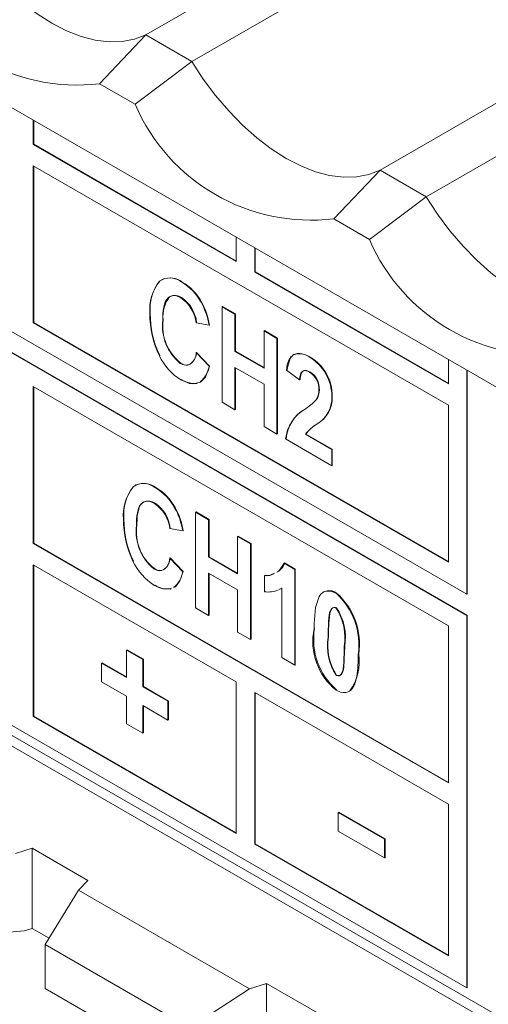
# Model space of a CAD drawing. Units: inches. Extents: x 0 to 34, y 0 to 22.
# Drawn here: x 27 to 27.1, y 16.9 to 17.1 of the extents above; entities that cross this region are included whole.
import ezdxf

# ---------------------------------------------------------------- set-up
doc = ezdxf.new("R2010")
doc.units = ezdxf.units.IN
doc.header["$MEASUREMENT"] = 0
doc.linetypes.add('SLD-Solid', pattern=[0])
doc.layers.add('PART', color=4, linetype='Continuous')

msp = doc.modelspace()

# ---------------------------------------------------------------- linework, layer by layer
at = {"layer": 'PART', "linetype": 'SLD-Solid', "lineweight": 15}
for p, q in [((27.67276224593513, 16.75102362296388), (26.89995580638216, 17.19720362887126)), ((27.08844320553268, 17.1555900204794), (27.05640302748656, 17.13709161505959)), ((27.06568985325047, 17.13172986370488), (27.0851614760192, 17.14297181035197)), ((27.05640302748656, 17.13709161505959), (27.04707540998934, 17.12726535007798)), ((27.05640302748656, 17.13709161505959), (27.06568985325047, 17.13172986370488)), ((27.06568985325047, 17.13172986370488), (27.05423802352614, 17.12313001322441)), ((26.93911587035291, 17.12948376561985), (27.12099625320193, 17.02447507762165)), ((27.05423802352614, 17.12313001322441), (27.04707540998934, 17.12726535007798)), ((27.13558365358515, 17.12837347010659), (27.10354347553903, 17.10987506468678)), ((26.93911587035291, 17.1251976816512), (27.12099625320193, 17.020188993653)), ((27.12108903711056, 17.02024256246763), (26.93920865426155, 17.12525125046582)), ((27.03376790209239, 17.11501830956514), (27.03376790209239, 17.11994727918501)), ((27.03386068600102, 17.11507187837977), (27.03386068600102, 17.11989371037038)), ((27.11283030130294, 17.10451331333206), (27.13230192407168, 17.11575525997915)), ((27.03376790209239, 17.11501830956514), (27.03386068600102, 17.11507187837977)), ((27.07459821469557, 17.0914449175926), (27.03376790209239, 17.11501830956514)), ((27.07459821469557, 17.09155205522185), (27.03386068600102, 17.11507187837977)), ((27.03376790209239, 17.07912245362578), (27.03376790209239, 17.11073222559649)), ((27.03376790209239, 17.11073222559649), (27.11728448202549, 17.06251390569032)), ((27.03386068600102, 17.11067865678187), (27.03386068600102, 17.07917602244041)), ((27.10354347553903, 17.10987506468678), (27.09421585804182, 17.10004879970517)), ((27.10354347553903, 17.10987506468678), (27.11283030130294, 17.10451331333206)), ((27.11283030130294, 17.10451331333206), (27.10137847157861, 17.09591346285159)), ((27.10137847157861, 17.09591346285159), (27.09421585804182, 17.10004879970517)), ((27.07459821469557, 17.09637388721247), (27.07459821469557, 17.0914449175926)), ((27.07831012414907, 17.08930184567042), (27.07831012414907, 17.09423081529028)), ((27.0784029080577, 17.08935541448504), (27.0784029080577, 17.09417724647566)), ((27.05970536028228, 17.08785760328447), (27.05961257637365, 17.08780403446985)), ((27.0784029080577, 17.08935541448504), (27.07831012414907, 17.08930184567042)), ((27.11728448202549, 17.06679998965896), (27.07831012414907, 17.08930184567042)), ((27.11728448202549, 17.06690712728821), (27.0784029080577, 17.08935541448504)), ((27.06365704216137, 17.08727347567731), (27.06374982606999, 17.08732704449194)), ((27.06751303631351, 17.08327639187102), (27.06760582022214, 17.08332996068565)), ((27.07173463501771, 17.08235969453283), (27.07182741892634, 17.08241326334745)), ((27.07173463501771, 17.08235969453283), (27.07433452033825, 17.08085865004315)), ((27.07173463501771, 17.06309569814424), (27.07173463501771, 17.08235969453283)), ((27.07442730424688, 17.08091221885777), (27.07182741892634, 17.08241326334745)), ((27.05721803249024, 17.08094077957823), (27.05731081639887, 17.08099434839286)), ((27.05991083999648, 17.07973949292271), (27.05981805608785, 17.07968592410808)), ((27.07433452033825, 17.08085865004315), (27.07442730424688, 17.08091221885777)), ((27.07433452033825, 17.08085865004315), (27.07433452033825, 17.07335320805043)), ((27.07442730424688, 17.07340677686506), (27.07442730424688, 17.08091221885777)), ((27.03386068600102, 17.07917602244041), (27.03376790209239, 17.07912245362578)), ((27.11728448202549, 17.03090413371961), (27.03376790209239, 17.07912245362578)), ((27.03386068600102, 17.07917602244041), (27.11728448202549, 17.03101127134886)), ((27.06653458782249, 17.07910740486042), (27.06662737173112, 17.07916097367505)), ((27.0691346114201, 17.07860700347433), (27.06653458782249, 17.07910740486042)), ((27.0691346114201, 17.07860700347433), (27.06922739532873, 17.07866057228895)), ((27.08018446972507, 17.07748118018992), (27.0802772536337, 17.07753474900455)), ((27.08018446972507, 17.07748118018992), (27.08278435504561, 17.07598013570025)), ((27.08018446972507, 17.06997573819721), (27.08018446972507, 17.07748118018992)), ((27.08287713895424, 17.07603370451487), (27.0802772536337, 17.07753474900455)), ((27.08278435504561, 17.07598013570025), (27.08287713895424, 17.07603370451487)), ((27.08278435504561, 17.07598013570025), (27.08278435504561, 17.05671613931166)), ((27.08287713895424, 17.05676970812628), (27.08287713895424, 17.07603370451487)), ((27.05913081908949, 17.07248343332147), (27.05922360299812, 17.0725370021361)), ((27.06653458782249, 17.07310304727454), (27.06662737173112, 17.07315661608916)), ((27.06653458782249, 17.07310304727454), (27.0691346114201, 17.07035099931963)), ((27.06922739532873, 17.07040456813425), (27.06662737173112, 17.07315661608916)), ((27.07433452033825, 17.07335320805043), (27.07442730424688, 17.07340677686506)), ((27.07433452033825, 17.07335320805043), (27.08018446972507, 17.06997573819721)), ((27.08018446972507, 17.07008287582646), (27.07442730424688, 17.07340677686506)), ((27.08939607276722, 17.07216285869386), (27.08948885667585, 17.07221642750849)), ((27.11728448202549, 17.07172895927883), (27.11728448202549, 17.06679998965896)), ((27.06334218529109, 17.07094327002529), (27.06343496919972, 17.07099683883991)), ((27.0691346114201, 17.07035099931963), (27.06922739532873, 17.07040456813425)), ((27.08018446972507, 17.06672336869051), (27.07433452033825, 17.07010083854373)), ((27.07433452033825, 17.07010083854373), (27.07433452033825, 17.06159465365456)), ((27.07442730424688, 17.06164822246918), (27.07442730424688, 17.07004724977053)), ((27.08473433817455, 17.06960049703336), (27.08482712208318, 17.06965406584799)), ((27.08733436177215, 17.06759901124044), (27.08473433817455, 17.06960049703336)), ((27.12099625320193, 17.06958596719095), (27.12099625320193, 17.02447507762165)), ((27.12108903711056, 17.02452864643628), (27.12108903711056, 17.06953239837632)), ((27.03376790209239, 17.03465446966628), (27.03376790209239, 17.06626424163699)), ((27.03376790209239, 17.06626424163699), (27.11728448202549, 17.01804592173082)), ((27.03386068600102, 17.03470803848091), (27.03386068600102, 17.06621065286379)), ((27.08018446972507, 17.05821718380133), (27.08018446972507, 17.06672336869051)), ((27.08733436177215, 17.06759901124044), (27.08742714568079, 17.06765258005507)), ((27.09123432803003, 17.06555453467752), (27.09132711193866, 17.06560810349214)), ((27.09383421335058, 17.06424505258827), (27.09392699725921, 17.0642986214029)), ((27.07433452033825, 17.06159465365456), (27.07173463501771, 17.06309569814424)), ((27.0906282596671, 17.06355510461779), (27.09072104357573, 17.06360867343242)), ((27.11728448202549, 17.06251390569032), (27.11728448202549, 17.03090413371961)), ((27.07433452033825, 17.06159465365456), (27.07442730424688, 17.06164822246918)), ((27.08278435504561, 17.05671613931166), (27.08018446972507, 17.05821718380133)), ((27.09079225626268, 17.05866555318306), (27.09069947235405, 17.05861198436843)), ((27.70199304891172, 16.60770820294817), (26.92528913208799, 17.05613841840699)), ((27.08278435504561, 17.05671613931166), (27.08287713895424, 17.05676970812628)), ((27.08851580099025, 17.05665945695937), (27.08860858489889, 17.05671302577399)), ((27.08851580099025, 17.05665945695937), (27.09383421335058, 17.05358887015148)), ((27.09392699725921, 17.0536424389661), (27.08860858489889, 17.05671302577399)), ((27.08451779629539, 17.05571533653947), (27.08461058020402, 17.0557689053541)), ((27.09383421335058, 17.05033650064478), (27.08451779629539, 17.05571533653947)), ((26.92779471245222, 17.05254875896632), (27.70060115200519, 16.60636875305894)), ((27.09383421335058, 17.05358887015148), (27.09392699725921, 17.0536424389661)), ((27.09383421335058, 17.05358887015148), (27.09383421335058, 17.05033650064478)), ((27.09392699725921, 17.0503900694594), (27.09392699725921, 17.0536424389661)), ((26.93911587035291, 17.05019144172351), (27.12099625320193, 16.94518275372531)), ((27.09383421335058, 17.05033650064478), (27.09392699725921, 17.0503900694594)), ((27.05439718042455, 17.04645429839474), (27.05430439651592, 17.04640072958011)), ((27.05834886230364, 17.04587017078758), (27.05844164621227, 17.0459237396022)), ((27.06220471817872, 17.04187316681558), (27.06229750208735, 17.04192673563021)), ((27.06642631688291, 17.04095646947739), (27.06651910079154, 17.04101003829202)), ((27.06642631688291, 17.04095646947739), (27.06902634048052, 17.03945534515341)), ((27.06642631688291, 17.02169247308881), (27.06642631688291, 17.04095646947739)), ((27.06911912438915, 17.03950891396804), (27.06651910079154, 17.04101003829202)), ((27.05190985263251, 17.03953745472993), (27.05200263654114, 17.03959102354456)), ((27.05460252186169, 17.03833626786727), (27.05450973795305, 17.03828269905265)), ((27.06902634048052, 17.03945534515341), (27.06911912438915, 17.03950891396804)), ((27.06902634048052, 17.03945534515341), (27.06902634048052, 17.03194988320213)), ((27.06911912438915, 17.03200345201675), (27.06911912438915, 17.03950891396804)), ((27.06122640796476, 17.03770408001212), (27.06131919187339, 17.03775764882674)), ((27.06382629328531, 17.0372037784189), (27.06122640796476, 17.03770408001212)), ((27.06382629328531, 17.0372037784189), (27.06391907719394, 17.03725734723352)), ((27.07487615159027, 17.03607795513449), (27.0749689354989, 17.03613152394911)), ((27.07487615159027, 17.03607795513449), (27.07747617518788, 17.03457683081051)), ((27.07487615159027, 17.0285724931832), (27.07487615159027, 17.03607795513449)), ((27.07756895909651, 17.03463039962514), (27.0749689354989, 17.03613152394911)), ((27.03376790209239, 17.03465446966628), (27.03386068600102, 17.03470803848091)), ((27.11728448202549, 16.98643614976011), (27.03376790209239, 17.03465446966628)), ((27.11728448202549, 16.98654328738936), (27.03386068600102, 17.03470803848091)), ((27.07747617518788, 17.03457683081051), (27.07756895909651, 17.03463039962514)), ((27.07747617518788, 17.03457683081051), (27.07747617518788, 17.01531283442192)), ((27.07756895909651, 17.01536640323655), (27.07756895909651, 17.03463039962514)), ((27.06902634048052, 17.03194988320213), (27.06911912438915, 17.03200345201675)), ((27.07487615159027, 17.02867963081245), (27.06911912438915, 17.03200345201675)), ((27.03376790209239, 16.99983013970873), (27.03376790209239, 17.03036838569764)), ((27.03376790209239, 17.03036838569764), (27.07459821469557, 17.0067949937251)), ((27.03386068600102, 17.03031481688301), (27.03386068600102, 16.99988370852336)), ((27.05382263923176, 17.03108010847317), (27.05391542314039, 17.03113367728779)), ((27.06122640796476, 17.03169972242623), (27.06131919187339, 17.03175329124085)), ((27.06122640796476, 17.03169972242623), (27.06382629328531, 17.0289477742642)), ((27.06391907719394, 17.02900134307882), (27.06131919187339, 17.03175329124085)), ((27.06902634048052, 17.03194988320213), (27.07487615159027, 17.0285724931832)), ((27.08431605006187, 17.03073496484004), (27.08422326615323, 17.03068139602542)), ((27.08635937020768, 17.02944811577456), (27.08422326615323, 17.03068139602542)), ((27.08645215411632, 17.02950168458919), (27.08431605006187, 17.03073496484004)), ((27.05803400543336, 17.02953994517698), (27.05812678934199, 17.02959351399161)), ((27.06382629328531, 17.0289477742642), (27.06391907719394, 17.02900134307882)), ((27.07487615159027, 17.02532014363507), (27.06902634048052, 17.028697533654)), ((27.06902634048052, 17.028697533654), (27.06902634048052, 17.02019134876483)), ((27.06911912438915, 17.02024491757945), (27.06911912438915, 17.0286439448808)), ((27.08029274066465, 17.02819723206078), (27.08038552457328, 17.0282508008754)), ((27.08029274066465, 17.02494486255408), (27.08029274066465, 17.02819723206078)), ((27.08635937020768, 17.02944811577456), (27.08645215411632, 17.02950168458919)), ((27.08635937020768, 17.02944811577456), (27.08635937020768, 17.01018411938598)), ((27.08645215411632, 17.0102376882006), (27.08645215411632, 17.02950168458919)), ((27.07487615159027, 17.0168139587459), (27.07487615159027, 17.02532014363507)), ((27.08029274066465, 17.02494486255408), (27.08038552457328, 17.0249984313687)), ((27.08373473329303, 17.02567973727632), (27.08375934661008, 17.02569434695303)), ((27.08375934661008, 17.01168524370995), (27.08375934661008, 17.02569542471607)), ((27.09222425351721, 17.02493001337447), (27.09213146960857, 17.02487644455984)), ((27.09469415839942, 17.02463602356842), (27.09478694230805, 17.02468959238305)), ((27.12099625320193, 17.02447507762165), (27.12108903711056, 17.02452864643628)), ((27.06902634048052, 17.02019134876483), (27.06642631688291, 17.02169247308881)), ((27.06902634048052, 17.02019134876483), (27.06911912438915, 17.02024491757945)), ((27.09470093397546, 17.02162992291554), (27.09479371788409, 17.02168349173017)), ((27.12099625320193, 17.020188993653), (27.12108903711056, 17.02024256246763)), ((27.12099625320193, 16.94518275372531), (27.12099625320193, 17.020188993653)), ((27.12108903711056, 16.94523632253994), (27.12108903711056, 17.02024256246763)), ((27.07747617518788, 17.01531283442192), (27.07487615159027, 17.0168139587459)), ((27.09025933646556, 17.01747065573085), (27.09035212037419, 17.01752422454547)), ((27.11728448202549, 17.01804592173082), (27.11728448202549, 16.98643614976011)), ((27.07747617518788, 17.01531283442192), (27.07756895909651, 17.01536640323655)), ((27.09316868585096, 17.01585898086134), (27.09307590194233, 17.01580541204671)), ((27.05254620367204, 17.01320065837345), (27.05263898758067, 17.01325422718807)), ((27.05254620367204, 17.00767593527663), (27.05254620367204, 17.01320065837345)), ((27.05254620367204, 17.01320065837345), (27.05581991311592, 17.01131058134477)), ((27.05591269702455, 17.0113641501594), (27.05263898758067, 17.01325422718807)), ((27.0963259660086, 17.01392898668317), (27.09641874991723, 17.01398255549779)), ((27.09914253148537, 17.01230284184697), (27.099235315394, 17.01235641066159)), ((27.04750987651828, 17.01058366011458), (27.04760266042691, 17.0106372289292)), ((27.04750987651828, 17.01058366011458), (27.05254620367204, 17.00767593527663)), ((27.04750987651828, 17.00680358589153), (27.04750987651828, 17.01058366011458)), ((27.05254620367204, 17.00778307290588), (27.04760266042691, 17.0106372289292)), ((27.05581991311592, 17.01131058134477), (27.05591269702455, 17.0113641501594)), ((27.05581991311592, 17.01131058134477), (27.05581991311592, 17.00578585824796)), ((27.05591269702455, 17.00583942706258), (27.05591269702455, 17.0113641501594)), ((27.08635937020768, 17.01018411938598), (27.08375934661008, 17.01168524370995)), ((27.08635937020768, 17.01018411938598), (27.08645215411632, 17.0102376882006)), ((27.05254620367204, 17.00389586105358), (27.04750987651828, 17.00680358589153)), ((27.07459821469557, 17.0067949937251), (27.07459821469557, 16.97625674773619)), ((27.09470093397546, 17.00812010337837), (27.09479371788409, 17.00817367219299)), ((27.05581991311592, 17.00578585824796), (27.05591269702455, 17.00583942706258)), ((27.05581991311592, 17.00578585824796), (27.06085624026967, 17.00287813341001)), ((27.0609490241783, 17.00293170222463), (27.05591269702455, 17.00583942706258)), ((27.07831012414907, 16.97411367581401), (27.07831012414907, 17.00465192180291)), ((27.07831012414907, 17.00465192180291), (27.11728448202549, 16.98215006579146)), ((27.0784029080577, 17.00459835298829), (27.0784029080577, 16.97416724462863)), ((27.09480049346014, 17.00516759149869), (27.09470770955151, 17.00511402268406)), ((27.05254620367204, 16.99837112797747), (27.05254620367204, 17.00389586105358)), ((27.06085624026967, 17.00287813341001), (27.0609490241783, 17.00293170222463)), ((27.06085624026967, 17.00287813341001), (27.06085624026967, 16.99909805918696)), ((27.0609490241783, 16.99915162800158), (27.0609490241783, 17.00293170222463)), ((27.05581991311592, 17.00200578402491), (27.05581991311592, 16.9964810509488)), ((27.06085624026967, 16.99909805918696), (27.05581991311592, 17.00200578402491)), ((27.05591269702455, 16.99653461976342), (27.05591269702455, 17.00195219525171)), ((27.03386068600102, 16.99988370852336), (27.03376790209239, 16.99983013970873)), ((27.07459821469557, 16.97625674773619), (27.03376790209239, 16.99983013970873)), ((27.03386068600102, 16.99988370852336), (27.07459821469557, 16.97636388536544)), ((27.05581991311592, 16.9964810509488), (27.05254620367204, 16.99837112797747)), ((27.06085624026967, 16.99909805918696), (27.0609490241783, 16.99915162800158)), ((27.05581991311592, 16.9964810509488), (27.05591269702455, 16.99653461976342)), ((27.0951204665817, 16.98047869482488), (27.09521325049034, 16.98053226363951)), ((27.0951204665817, 16.98047869482488), (27.10443771329927, 16.97509937992439)), ((27.0951204665817, 16.97669862060183), (27.0951204665817, 16.98047869482488)), ((27.1045304972079, 16.97515294873902), (27.09521325049034, 16.98053226363951)), ((27.11728448202549, 16.98215006579146), (27.11728448202549, 16.95161181980256)), ((27.10443771329927, 16.97131930570134), (27.0951204665817, 16.97669862060183)), ((27.10443771329927, 16.97509937992439), (27.1045304972079, 16.97515294873902)), ((27.10443771329927, 16.97509937992439), (27.10443771329927, 16.97131930570134)), ((27.1045304972079, 16.97137287451597), (27.1045304972079, 16.97515294873902)), ((27.03015721144831, 16.97219689421232), (27.03353587318228, 16.97328327935302)), ((27.04476424717434, 16.96680057460614), (27.03353587318228, 16.97328327935302)), ((27.03353587318228, 16.95713971631276), (27.03353587318228, 16.97328327935302)), ((27.0784029080577, 16.97416724462863), (27.07831012414907, 16.97411367581401)), ((27.11728448202549, 16.95161181980256), (27.07831012414907, 16.97411367581401)), ((27.11728448202549, 16.95171895743181), (27.0784029080577, 16.97416724462863)), ((27.1045304972079, 16.97137287451597), (27.10443771329927, 16.97131930570134)), ((27.04476424717434, 16.96680057460614), (27.04288271119112, 16.96484982351023)), ((27.04288271119112, 16.96484982351023), (27.03613409917808, 16.95388877384416)), ((27.07729765950078, 16.9449803438395), (27.04288271119112, 16.96484982351023)), ((27.03190199141717, 16.95661440662538), (27.01803888628493, 16.95549602788936)), ((27.03353587318228, 16.95713971631276), (27.03190199141717, 16.95661440662538)), ((27.03692946883895, 16.95518042294686), (27.03353587318228, 16.95713971631276)), ((27.03613409917808, 16.95388877384416), (27.0651793343374, 16.93711949950624)), ((27.03613409917808, 16.95388877384416), (27.03613409917808, 16.94504875185445)), ((27.03613409917808, 16.94504875185445), (27.0651793343374, 16.92827947751654)), ((27.0651793343374, 16.93711949950624), (27.07729765950078, 16.9449803438395)), ((27.07729765950078, 16.9449803438395), (27.08067632123475, 16.94606672898021)), ((27.09190469522682, 16.93958402423333), (27.08067632123475, 16.94606672898021)), ((27.08067632123475, 16.92992316593995), (27.08067632123475, 16.94606672898021)), ((27.12099625320193, 16.94518275372531), (27.12108903711056, 16.94523632253994))]:
    msp.add_line(p, q, dxfattribs=at)
at = {"layer": 'PART', "linetype": 'SLD-Solid', "lineweight": 15, "flags": 128}
for points in [[(27.01854940519799, 17.1589464140777), (27.02083346570883, 17.15543240761462), (27.02330710407173, 17.15210259883789), (27.02594211176603, 17.14899490903954), (27.02870862094634, 17.14614468485545), (27.0315751044425, 17.14358437892814), (27.03450879059082, 17.1413432704868), (27.03747621634227, 17.13944686658993), (27.04044364209373, 17.13791678237399), (27.04337732824204, 17.13677036184044), (27.04624381173821, 17.13602073773146), (27.04901032091852, 17.13567647227563), (27.05164532861282, 17.13574151727073), (27.05411896697572, 17.13621501449807), (27.05640302748656, 17.13709161505959)], [(27.06568985325047, 17.13172986370488), (27.0679739137613, 17.1282158572418), (27.0704475521242, 17.12488604846508), (27.07308255981851, 17.12177835866672), (27.07584906899881, 17.11892813448263), (27.07871555249498, 17.11636782855533), (27.08164923864329, 17.11412672011398), (27.08461666439475, 17.11223031621711), (27.08758409014621, 17.11070023200117), (27.09051777629452, 17.10955381146762), (27.09338425979069, 17.10880418735865), (27.09615076897099, 17.10845992190281), (27.0987857766653, 17.10852496689792), (27.1012594150282, 17.10899846412525), (27.10354347553903, 17.10987506468678)], [(27.11283030130294, 17.10451331333206), (27.11511436181378, 17.10099930686899), (27.11758800017668, 17.09766949809226), (27.12022300787098, 17.09456180829391), (27.12298951705129, 17.09171158410981), (27.12585600054745, 17.08915127818251), (27.12878968669577, 17.08691016974116), (27.13175711244722, 17.08501376584429), (27.13472467647574, 17.08348360179406), (27.137658224347, 17.08233726109481), (27.14052470784316, 17.08158763698583), (27.14329121702347, 17.08124337153), (27.14592636299484, 17.0813083366908), (27.14839986308067, 17.08178191375243), (27.15068392359151, 17.08265851431396)], [(27.0634674643093, 17.08413055899453), (27.0632820347691, 17.08423023211682), (27.06254405008898, 17.08452338366273), (27.06205897415533, 17.08459457589885), (27.06183040217177, 17.08458753052197), (27.06140824230135, 17.08448897507986), (27.06103931909981, 17.08428627579471), (27.06045689611449, 17.08362995802269), (27.06023496142991, 17.08311438811979), (27.0601464641102, 17.08283518761763), (27.0600080487711, 17.08224187906609), (27.05991581797071, 17.08161168706841), (27.05985760332759, 17.08095708573381), (27.05981805608785, 17.07968592410808)], [(27.08948885667585, 17.07221642750849), (27.08930328885859, 17.07231887487267), (27.08856226208311, 17.07267759033662), (27.08712805239559, 17.07298966261139), (27.08612983028469, 17.0727228963013), (27.08542572348477, 17.07195169697303), (27.08487939081263, 17.07011195546987), (27.08482712208318, 17.06965406584799)], [(27.06356024821793, 17.06767213945832), (27.0637458160352, 17.06757049043713), (27.06448684281069, 17.06721021820434), (27.06592782807425, 17.06685280004775), (27.06741679547833, 17.06717900299344), (27.06838791528506, 17.068173498856), (27.06922739532873, 17.07040456813425)], [(27.08933854950942, 17.06919388099001), (27.08915311996922, 17.06929002144458), (27.08843739789608, 17.06950178192266), (27.08799753856172, 17.06939194988582), (27.08768116064376, 17.0690717744297), (27.08740695722973, 17.06825726499422), (27.08733436177215, 17.06759901124044)], [(27.08742714568079, 17.06765258005507), (27.08744429203648, 17.06785605772463), (27.08756984760882, 17.06863066996919), (27.0878675581234, 17.06925337750134), (27.08824076791385, 17.06951589263501), (27.08873649118128, 17.06953160003333), (27.08943133341805, 17.06924744980464)], [(27.06677781717463, 17.06692638731285), (27.06668641603662, 17.066873157794), (27.06517214393018, 17.06690080042002), (27.0634674643093, 17.0676185706437)], [(27.05815928445157, 17.04272725410479), (27.05797371663431, 17.04282698710281), (27.05723573195418, 17.04312015860729), (27.05675065602053, 17.04319135084342), (27.05652208403697, 17.04318430546654), (27.05610006244362, 17.04308567019013), (27.05573100096503, 17.04288305073928), (27.05514871625676, 17.04222665313296), (27.05492664329511, 17.04171114310578), (27.05483828425247, 17.04143186276933), (27.0546997306363, 17.04083865401065), (27.05460749983592, 17.04020846201297), (27.05454942346986, 17.03955378084407), (27.05450973795305, 17.03828269905265)], [(27.05460252186169, 17.03833626786727), (27.05460514912586, 17.03854902627409), (27.05462948588878, 17.03939185692714), (27.05469433783088, 17.04020872147444), (27.05514691865495, 17.04208933813869), (27.0554184948048, 17.04255317541584), (27.05577538790194, 17.04290177188239), (27.05587577704899, 17.04293857549423)], [(27.08278048328787, 17.02889458466249), (27.08318452886316, 17.0290645918022), (27.08422326615323, 17.03068139602542)], [(27.06194295970027, 17.02579212401072), (27.06235903537996, 17.02594594474631), (27.06327304676007, 17.02711080700293), (27.06391907719394, 17.02900134307882)], [(27.06146949903983, 17.02552316225742), (27.06137823617889, 17.02546983294569), (27.05986396407244, 17.02549749553029), (27.05815928445157, 17.02621526575397)], [(27.08328242902309, 17.02542255108211), (27.08333773984791, 17.02544602236601), (27.08351694692032, 17.02555162318501)], [(27.08375934661008, 17.02569542471607), (27.08363116377356, 17.02561447273689), (27.08334216471389, 17.02545544281329)], [(27.09025933646556, 17.01747065573085), (27.09026127234443, 17.01768383326774), (27.09027371728001, 17.01853374921482), (27.0905531752224, 17.02179394248282), (27.09125672891408, 17.02398671125613), (27.09164224536306, 17.02448872928678), (27.09211542946937, 17.02486686444396), (27.09238465490917, 17.02500034739188), (27.09267641951008, 17.02509014101967), (27.09371653957078, 17.0250523394791), (27.09419663753019, 17.0248862043029), (27.09469415839942, 17.02463602356842)], [(27.09307590194233, 17.01580541204671), (27.0930767316047, 17.016019228258), (27.09308295407249, 17.01687283654141), (27.0931335634772, 17.01855736020875), (27.09315886817955, 17.01897036299602), (27.09322966603532, 17.01978293644975), (27.09327833956116, 17.02017979275005), (27.09338370668244, 17.02073384278506), (27.09377268005797, 17.02152835372865), (27.09404066100421, 17.0217246463113), (27.09433367009868, 17.02176095095877), (27.09470093397546, 17.02162992291554)], [(27.09316868585096, 17.01585898086134), (27.09316951551333, 17.01607279707262), (27.09317573798113, 17.01692640535603), (27.09322634738583, 17.01861092902337), (27.09342394530749, 17.02055160103903), (27.09360301410284, 17.02117392935827), (27.09392976280045, 17.02164427313079), (27.0942042427686, 17.02180242487709), (27.09456141241986, 17.02178571955003), (27.09479371788409, 17.02168349173017)], [(27.0963259660086, 17.01392898668317), (27.09632513634623, 17.01371517047189), (27.09631877560138, 17.01286164202277), (27.09626788964254, 17.01117729798261), (27.09624382943375, 17.0107634569352), (27.09617510573391, 17.00994944646408), (27.09612325183565, 17.00955488539988), (27.09601871437674, 17.00900362956533), (27.09566887340977, 17.00825077216725), (27.09539702070579, 17.00803468067845), (27.09510276711776, 17.00798406573288), (27.09476025483508, 17.00808992601335), (27.09470093397546, 17.00812010337837)], [(27.09914253148537, 17.01230284184697), (27.0991405956065, 17.01208966431008), (27.09912815067091, 17.01123974836299), (27.09911584401239, 17.0108184627672), (27.09907408433966, 17.00998662928884), (27.0990447696025, 17.00957626103344), (27.0990090941205, 17.00917022378876), (27.098914374333, 17.00837449537211), (27.09878218146169, 17.00760698838016), (27.09860532509933, 17.0068760854143), (27.0983679033838, 17.00619986894325), (27.09804682404574, 17.00561031260376), (27.09763005698073, 17.00513839210383), (27.09739000800103, 17.00494972369673), (27.0971274198602, 17.00479785890147), (27.09662989899097, 17.00464128388257), (27.09613707954185, 17.00461893027885), (27.0956060956236, 17.00471950153701), (27.09470770955151, 17.00511402268406)], [(27.09641874991723, 17.01398255549779), (27.09641792025486, 17.01376873928651), (27.09641155951001, 17.0129152108374), (27.09621520608191, 17.00960278597928), (27.09605936783298, 17.00886864972431), (27.09574285163796, 17.00828270588684), (27.09545896882959, 17.00807437828362), (27.09515918415908, 17.00804140671814), (27.09479371788409, 17.00817367219299)]]:
    msp.add_lwpolyline(points, dxfattribs=at)
at = {"layer": 'PART', "linetype": 'SLD-Solid', "lineweight": 15}
for centre, radius, start, end in [((27.04255252141106, 17.16559390430191), 0.03859448911423013, 203.2700423284769, 276.7299576715296), ((27.08969296946353, 17.13837735392909), 0.03859448911422293, 203.2700423284714, 276.7299576715361), ((27.13683341751601, 17.11116080355628), 0.03859448911422605, 203.2700423284741, 276.7299576715303), ((27.06608255323061, 17.08195725737778), 0.008824429769596652, 140.8359585496244, 186.2645063700519), ((27.06127114328636, 17.08446185639769), 0.003687508157997127, 49.68255266335002, 125.1566056692746), ((27.06128203135208, 17.08412392028398), 0.004043515235704843, 52.38813347632207, 112.8733065469279), ((27.06653231152212, 17.08174349750171), 0.009348804733671928, 142.174803110881, 184.9256618087323), ((27.05819457941865, 17.07814534349685), 0.01063772984801873, 28.83862430603059, 59.10282689280265), ((27.05819462204973, 17.07810944462922), 0.0107621763103861, 29.01771131642665, 58.92373988244231), ((27.06586009931128, 17.08056964663337), 0.006006899497920634, 141.113660177482, 187.9437032946722), ((27.06228917642648, 17.08250583622159), 0.002105299539707652, 52.86114940961941, 114.3016137911554), ((27.05947969734136, 17.0782476744376), 0.007107082108766452, 6.947979314411489, 55.86825940013792), ((27.05974760890705, 17.07840817569755), 0.006920826634906562, 6.244580090400319, 56.57165862412339), ((27.05480938434227, 17.07624843233456), 0.01451809177036618, 9.349560178666286, 28.95240203237588), ((27.05401778192227, 17.07599487337712), 0.01544144716865798, 9.940925950154039, 28.36103626093879), ((27.07602948695616, 17.08075036155858), 0.01881241818973345, 179.4200461065101, 206.0681536422701), ((27.07625385538019, 17.08083369066562), 0.01894372024584884, 179.5140806586932, 205.9741190900252), ((27.06957529230608, 17.07853741905097), 0.009824597828138453, 173.286717495962, 230.6216190392249), ((27.0691465453584, 17.07838076084487), 0.00933511683867302, 171.6308341213605, 232.2775024138459), ((27.06949171998845, 17.0773540458357), 0.01144863021072331, 205.1780043967059, 238.2510178283715), ((27.0637355425939, 17.07312579845906), 0.002799137690093313, 301.5676643478876, 359.5342990056809), ((27.06324465884078, 17.0734629788918), 0.003396557767108738, 311.4535550816224, 354.8250005734535), ((27.08931164841368, 17.06958593632112), 0.004577333398347996, 143.4670871820653, 179.8177391305085), ((27.08734030869853, 17.06960165895033), 0.003284190925085349, 51.24749717763187, 110.2177338395523), ((27.08456671486368, 17.06425312446323), 0.00926750200214793, 359.9500961072309, 58.59348018722031), ((27.08475710061098, 17.0643614017003), 0.009170111553566451, 359.6077393218014, 58.93583697261683), ((27.06460656827277, 17.0729382886975), 0.002361940690797537, 237.6347034158492, 277.8507036973648), ((27.06450588380446, 17.07222310700931), 0.001628063792953626, 228.8689001969188, 298.3188988254051), ((27.06441889743559, 17.07100925896337), 0.004761435092730027, 308.2552504824815, 352.0535124843025), ((27.08707603670782, 17.06570187144451), 0.004160900724992254, 357.9707422507415, 57.06033775970244), ((27.08721345866668, 17.06577869274723), 0.004117188839010742, 357.6253595702395, 57.40572044026779), ((27.08794235972928, 17.065460827037), 0.003293301749766447, 324.6432149471914, 1.63051474580731), ((27.08757915508862, 17.06403716556699), 0.006258511873771105, 299.9055531496203, 1.903526046260665), ((27.08791749703253, 17.06555005695675), 0.003410108973096941, 325.2983995354451, 0.9753301572847445), ((27.08765408088432, 17.06410067222659), 0.006276038856051932, 300.0016439790438, 1.807435216824243), ((27.09242460064278, 17.0548484655808), 0.007954182563090991, 119.9667952013111, 173.7433046619536), ((27.0923197072022, 17.05503111973904), 0.007744350630488515, 119.176821265688, 174.5332785975383), ((27.08112962883024, 17.07272923821469), 0.01320563194355748, 303.6728962591743, 315.9955917936261), ((27.09502394102936, 17.05157822376653), 0.008256804316966447, 121.5838664891607, 142.0190460806795), ((27.09433461648007, 17.05250648854446), 0.00710509627887974, 119.9051798982987, 143.6977326715734), ((27.06122356828699, 17.04034058274681), 0.009348278659948474, 142.1747075421663, 184.928462477956), ((27.06077295646692, 17.04055458068995), 0.00882309208684797, 140.8334757128007, 186.2696943072967), ((27.05596283769896, 17.04305839088943), 0.003687711974890167, 49.68267786691995, 125.1546138730077), ((27.05597390309926, 17.04272101440492), 0.004043167664231865, 52.38526185682684, 112.8761781664932), ((27.05288641284189, 17.0367422713044), 0.01063752335353647, 28.83829681440955, 59.10224467989895), ((27.05288713367058, 17.0367070281063), 0.01076105851551956, 29.01608983803203, 58.92445165626604), ((27.05697827993784, 17.04111727827167), 0.002095213053608604, 52.55845264254256, 114.3986250430153), ((27.05417136395151, 17.0368442792179), 0.007107243026279047, 6.94839273059136, 55.86764347573499), ((27.05443895555036, 17.03700458468292), 0.006921326279364692, 6.246344025486563, 56.56969218074205), ((27.04887141080205, 17.03464788893075), 0.01527224726343521, 9.837985462114544, 28.463976749014), ((27.04950846562609, 17.0348477769332), 0.01451037325087426, 9.344294995753263, 28.95766721537304), ((27.07071764055667, 17.03934620745346), 0.01880876024943387, 179.4174070771365, 206.070792671572), ((27.07128793709001, 17.03950777465455), 0.01928548022833869, 179.7526727463817, 205.7355270023418), ((27.06426723205004, 17.03713430984839), 0.009824840396524204, 173.2875642905447, 230.6218777646991), ((27.06383887713725, 17.03697780382536), 0.009335720825393528, 171.6330421670022, 232.2763998882054), ((27.06418159159601, 17.03594902395458), 0.01144614485537053, 205.1744662311341, 238.2547895118541), ((27.0584277693352, 17.03172243054708), 0.00279873075476008, 301.5596912885136, 359.5351129225091), ((27.05793355640309, 17.0320613867785), 0.003399625037869119, 311.4705061548396, 354.8003596390982), ((27.08168742476809, 17.03142046484461), 0.002716538457545843, 295.4586035833378, 345.3837859367118), ((27.05929861993203, 17.03153602949727), 0.002362964757239601, 237.6437939247014, 277.8416131883511), ((27.05919750136129, 17.03081918472612), 0.001627480561388308, 228.8604370586755, 298.3325359806092), ((27.05911579518268, 17.02960304122675), 0.004755856091920122, 308.2282298338146, 352.0805331329292), ((27.0806372198246, 17.03092638731849), 0.002750809755752313, 262.8060614516394, 303.3786376076353), ((27.08087975551353, 17.03081512388923), 0.002611516176775372, 259.0909480995711, 302.3070120193698), ((27.06051039495328, 17.02918296009439), 0.003686755562972724, 232.2257982212924, 286.176768060672), ((27.08106410790056, 17.02983727776482), 0.004952851098804598, 261.0401641410656, 294.2681169510644), ((27.09331264789367, 17.02268271983863), 0.002490197066468708, 53.69814619219159, 114.3672291430813), ((27.08518540830435, 17.01423755801887), 0.01409057891486143, 352.1080340210539, 47.55902383979636), ((27.08561416857698, 17.01441230790816), 0.01377542573204861, 351.4168922540947, 48.25016560678854), ((27.08568285196023, 17.01570502693441), 0.01079028246250697, 350.5262181873511, 33.30498537453663), ((27.08577563586881, 17.01575859574902), 0.01079028246255337, 350.526218187469, 33.30498537446504), ((27.10252387286926, 17.01490685312276), 0.0125296423337144, 168.1928047064897, 231.4048264093241), ((27.10364645955469, 17.01533114970269), 0.01347401319251447, 170.6326754492639, 228.964955666574), ((27.10365761148115, 17.01402842001664), 0.01072987779235921, 170.4672356875925, 213.4110377540855), ((27.10375039538981, 17.01408198883127), 0.01072987779238267, 170.4672356876333, 213.4110377540282), ((27.0895161996542, 17.01082448904596), 0.009839105376007799, 323.5973342069444, 8.957236495203345)]:
    msp.add_arc(centre, radius, start, end, dxfattribs=at)

doc.saveas('drawing.dxf')
